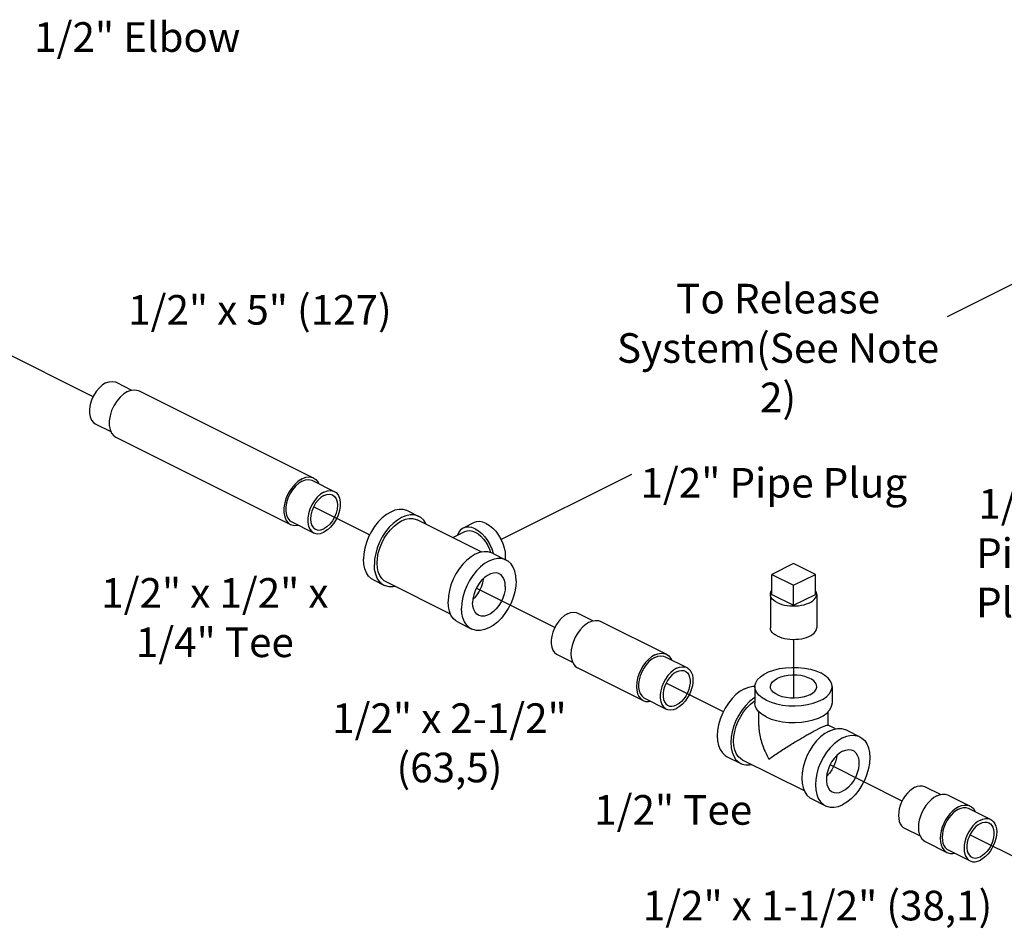
# Model space of a CAD drawing. Extents: x 3.5 to 16.7, y 1.1 to 19.3.
# Drawn here: x 9 to 13, y 14.3 to 18 of the extents above; entities that cross this region are included whole.
import ezdxf

# ---------------------------------------------------------------- set-up
doc = ezdxf.new("R2010")
doc.units = 0
doc.header["$MEASUREMENT"] = 0
doc.linetypes.add('CENTER2', pattern=[1.125, 0.75, -0.125, 0.125, -0.125])
doc.layers.get('0').update_dxf_attribs({"linetype": 'CONTINUOUS'})
doc.layers.add('CEN', color=3, linetype='CENTER2')
doc.layers.add('DIM AND NOTES', color=7, linetype='CONTINUOUS')

msp = doc.modelspace()

# ---------------------------------------------------------------- linework, layer by layer
at = {"color": 7, "linetype": 'Continuous'}
for p, q in [((9.417, 16.5053), (9.4797, 16.474)), ((9.5105, 16.4712), (10.2176, 16.1176)), ((9.3332, 16.3376), (9.3964, 16.306)), ((9.4166, 16.2833), (10.1237, 15.9298)), ((10.2125, 16.1075), (10.3009, 16.0633)), ((10.599, 15.9842), (10.6432, 15.9621)), ((10.8979, 15.8173), (10.6362, 15.9481)), ((10.1287, 15.9398), (10.2171, 15.8956)), ((10.8669, 15.9367), (10.8227, 15.9146)), ((10.7804, 15.876), (10.8297, 15.9007)), ((10.9415, 15.8129), (10.9968, 15.7853)), ((12.1601, 15.7714), (12.0717, 15.7272)), ((12.2485, 15.7272), (12.1601, 15.7714)), ((12.0717, 15.646), (12.0717, 15.7272)), ((12.0717, 15.7272), (12.1601, 15.683)), ((12.1601, 15.683), (12.2485, 15.7272)), ((12.2485, 15.646), (12.2485, 15.7272)), ((10.4593, 15.7047), (10.5035, 15.6826)), ((10.7719, 15.5658), (10.5105, 15.6965)), ((12.1601, 15.6018), (12.1601, 15.683)), ((12.0664, 15.646), (12.0664, 15.5107)), ((12.0717, 15.646), (12.1601, 15.6018)), ((12.1601, 15.6018), (12.2485, 15.646)), ((12.2539, 15.646), (12.2539, 15.5107)), ((11.2866, 15.5705), (11.3495, 15.539)), ((10.8018, 15.5334), (10.857, 15.5058)), ((11.3801, 15.5364), (11.6452, 15.4038)), ((11.2028, 15.4028), (11.2658, 15.3713)), ((11.6402, 15.3937), (11.7286, 15.3495)), ((11.2862, 15.3485), (11.5513, 15.2159)), ((12.0039, 15.2725), (12.0039, 15.2048)), ((12.3164, 15.2725), (12.3164, 15.2048)), ((11.5563, 15.226), (11.6447, 15.1818)), ((12.0195, 15.1149), (12.0195, 15.1709)), ((12.3007, 15.1158), (12.3007, 15.1714)), ((12.3299, 15.1013), (12.2998, 15.1163)), ((12.3736, 15.0969), (12.4289, 15.0693)), ((11.8914, 14.9886), (11.9466, 14.961)), ((12.204, 14.8498), (11.9536, 14.975)), ((12.6933, 14.8671), (12.7562, 14.8357)), ((12.7868, 14.833), (12.8752, 14.7888)), ((12.2339, 14.8174), (12.2891, 14.7897)), ((12.8701, 14.7788), (12.9585, 14.7346)), ((12.6095, 14.6994), (12.6723, 14.668)), ((12.6929, 14.6452), (12.7812, 14.601)), ((12.7863, 14.611), (12.8747, 14.5669))]:
    msp.add_line(p, q, dxfattribs=at)
for points in [[(9.3751, 16.5026), (9.3889, 16.5077), (9.4021, 16.5091), (9.4141, 16.5066), (9.417, 16.5053)], [(9.3751, 16.5026), (9.3613, 16.494), (9.3482, 16.4821), (9.3362, 16.4676), (9.3259, 16.4511), (9.3177, 16.4333), (9.3121, 16.415), (9.3092, 16.397), (9.3092, 16.38), (9.3121, 16.3648), (9.3177, 16.3521), (9.3259, 16.3425), (9.3332, 16.3376)], [(9.4635, 16.4682), (9.4481, 16.4585), (9.4333, 16.4452), (9.4199, 16.429), (9.4083, 16.4105), (9.3992, 16.3906), (9.3929, 16.37), (9.3897, 16.3498), (9.3897, 16.3308), (9.3929, 16.3138), (9.3992, 16.2996), (9.4083, 16.2888), (9.4166, 16.2833)], [(9.4635, 16.4682), (9.4789, 16.4739), (9.4937, 16.4754), (9.5072, 16.4726), (9.5105, 16.4712)], [(10.1706, 16.1146), (10.1552, 16.1049), (10.1404, 16.0917), (10.127, 16.0754), (10.1154, 16.0569), (10.1063, 16.037), (10.1, 16.0165), (10.0968, 15.9963), (10.0968, 15.9773), (10.1, 15.9603), (10.1063, 15.9461), (10.1154, 15.9353), (10.1237, 15.9298)], [(10.1706, 16.1146), (10.1861, 16.1204), (10.2008, 16.1219), (10.2143, 16.1191), (10.2176, 16.1176)], [(10.1706, 16.1049), (10.1844, 16.11), (10.1976, 16.1113), (10.2096, 16.1089), (10.2125, 16.1075)], [(10.2176, 16.1176), (10.2258, 16.1121), (10.2349, 16.1013), (10.2377, 16.0949)], [(10.1706, 16.1049), (10.1568, 16.0962), (10.1437, 16.0844), (10.1317, 16.0699), (10.1214, 16.0534), (10.1132, 16.0356), (10.1076, 16.0173), (10.1047, 15.9992), (10.1047, 15.9822), (10.1076, 15.9671), (10.1132, 15.9544), (10.1214, 15.9447), (10.1287, 15.9398)], [(10.259, 16.0607), (10.2728, 16.0658), (10.286, 16.0671), (10.298, 16.0647), (10.3009, 16.0633)], [(10.259, 16.0607), (10.2452, 16.052), (10.232, 16.0402), (10.22, 16.0257), (10.2097, 16.0092), (10.2016, 15.9914), (10.196, 15.9731), (10.1931, 15.955), (10.1931, 15.938), (10.196, 15.9229), (10.2016, 15.9102), (10.2097, 15.9005), (10.2171, 15.8956)], [(10.259, 16.0468), (10.2468, 16.039), (10.2352, 16.0282), (10.2247, 16.015), (10.216, 16), (10.2095, 15.9839), (10.2054, 15.9677), (10.204, 15.952), (10.2054, 15.9377), (10.2095, 15.9255), (10.216, 15.916), (10.2242, 15.91)], [(10.3009, 16.0633), (10.3083, 16.0585), (10.3164, 16.0488), (10.3221, 16.0361), (10.3249, 16.0209), (10.3249, 16.004), (10.3221, 15.9859), (10.3164, 15.9676), (10.3083, 15.9498), (10.298, 15.9333), (10.286, 15.9188), (10.2728, 15.907), (10.259, 15.8983)], [(10.259, 16.0468), (10.2712, 16.0513), (10.2829, 16.0521), (10.2938, 16.049)], [(10.2938, 16.049), (10.302, 16.043), (10.3085, 16.0335), (10.3126, 16.0213), (10.314, 16.007), (10.3126, 15.9913), (10.3085, 15.975), (10.302, 15.959), (10.2933, 15.944), (10.2829, 15.9308), (10.2712, 15.92), (10.259, 15.9122)], [(10.599, 15.9842), (10.5941, 15.9864), (10.5793, 15.9901), (10.5633, 15.9902), (10.5464, 15.9867), (10.5292, 15.9797), (10.5119, 15.9694), (10.495, 15.956), (10.479, 15.9399), (10.4642, 15.9214), (10.451, 15.901), (10.4398, 15.8793), (10.4307, 15.8566), (10.4241, 15.8337), (10.42, 15.811), (10.4187, 15.7892)], [(10.6432, 15.9621), (10.6383, 15.9643), (10.6235, 15.968), (10.6075, 15.9681), (10.5906, 15.9646), (10.5733, 15.9576), (10.5561, 15.9473), (10.5392, 15.9339), (10.5232, 15.9178), (10.5084, 15.8993), (10.4952, 15.8789), (10.484, 15.8572), (10.4749, 15.8345), (10.4683, 15.8116), (10.4642, 15.7889), (10.4629, 15.7671)], [(10.5733, 15.9441), (10.5889, 15.9504), (10.6041, 15.9535), (10.6185, 15.9534), (10.6318, 15.9501), (10.6362, 15.9481)], [(10.6731, 15.9296), (10.6718, 15.933), (10.6627, 15.9466), (10.6515, 15.9571), (10.6432, 15.9621)], [(10.1237, 15.9298), (10.127, 15.9283), (10.1404, 15.9255), (10.1545, 15.927)], [(10.2242, 15.91), (10.2352, 15.9069), (10.2468, 15.9077), (10.259, 15.9122)], [(10.5105, 15.6965), (10.503, 15.7011), (10.4929, 15.7105), (10.4848, 15.7227), (10.4788, 15.7374), (10.4751, 15.7542), (10.4739, 15.7726), (10.4751, 15.7923), (10.4788, 15.8127), (10.4848, 15.8333), (10.4929, 15.8537), (10.503, 15.8733), (10.5149, 15.8916), (10.5282, 15.9083), (10.5426, 15.9228), (10.5578, 15.9348), (10.5733, 15.9441)], [(10.8227, 15.9146), (10.8124, 15.9073), (10.8047, 15.8976), (10.799, 15.8855), (10.7989, 15.8852)], [(10.8717, 15.9115), (10.8582, 15.9168), (10.8452, 15.919), (10.833, 15.9182), (10.8227, 15.9146)], [(10.9159, 15.9336), (10.9024, 15.9389), (10.8894, 15.9411), (10.8772, 15.9403), (10.8669, 15.9367)], [(10.8717, 15.9115), (10.8851, 15.9034), (10.8981, 15.8926), (10.9103, 15.8795), (10.9214, 15.8645), (10.9309, 15.8481), (10.9386, 15.8307), (10.9443, 15.8129), (10.9446, 15.8114)], [(10.9159, 15.9336), (10.9293, 15.9255), (10.9423, 15.9147), (10.9545, 15.9016), (10.9656, 15.8866), (10.9751, 15.8702), (10.9828, 15.8528), (10.9885, 15.835), (10.992, 15.8173), (10.9932, 15.8002), (10.9923, 15.7876)], [(10.2171, 15.8956), (10.22, 15.8943), (10.232, 15.8918), (10.2452, 15.8932), (10.259, 15.8983)], [(10.8297, 15.9006), (10.8385, 15.9037), (10.849, 15.9044), (10.8601, 15.9025), (10.8717, 15.898), (10.8832, 15.891), (10.8943, 15.8818), (10.9048, 15.8705), (10.9143, 15.8577), (10.9224, 15.8436), (10.9291, 15.8287), (10.9331, 15.816)], [(10.4593, 15.7047), (10.451, 15.7097), (10.4398, 15.7202), (10.4307, 15.7338), (10.4241, 15.7501), (10.42, 15.7687), (10.4187, 15.7892)], [(10.9415, 15.8129), (10.9366, 15.8151), (10.9218, 15.8188), (10.9058, 15.8189), (10.8889, 15.8155), (10.8717, 15.8085), (10.8544, 15.7982), (10.8375, 15.7848), (10.8215, 15.7687), (10.8067, 15.7502), (10.7935, 15.7298), (10.7823, 15.708), (10.7732, 15.6854), (10.7666, 15.6624), (10.7625, 15.6398), (10.7612, 15.6179)], [(10.9968, 15.7853), (10.9918, 15.7875), (10.9771, 15.7912), (10.961, 15.7913), (10.9442, 15.7878), (10.9269, 15.7809), (10.9096, 15.7706), (10.8928, 15.7572), (10.8767, 15.741), (10.862, 15.7225), (10.8488, 15.7022), (10.8375, 15.6804), (10.8285, 15.6578), (10.8218, 15.6348), (10.8178, 15.6122), (10.8164, 15.5903)], [(10.5035, 15.6826), (10.4952, 15.6876), (10.484, 15.6981), (10.4749, 15.7117), (10.4683, 15.728), (10.4642, 15.7466), (10.4629, 15.7671)], [(11.0374, 15.7008), (11.036, 15.7213), (11.032, 15.7399), (11.0253, 15.7562), (11.0163, 15.7698), (11.005, 15.7803), (10.9968, 15.7853)], [(10.9688, 15.7294), (10.9669, 15.7303), (10.9565, 15.733), (10.945, 15.7327), (10.933, 15.7294), (10.9208, 15.7233), (10.9088, 15.7146), (10.8974, 15.7035), (10.887, 15.6904), (10.8779, 15.6757), (10.8705, 15.6601), (10.8651, 15.644), (10.8617, 15.6279), (10.8606, 15.6124)], [(10.9039, 15.7098), (10.9037, 15.7074), (10.9003, 15.6913), (10.8949, 15.6752), (10.8875, 15.6595), (10.8785, 15.6449), (10.8681, 15.6318), (10.8616, 15.6255)], [(10.9932, 15.6787), (10.9921, 15.693), (10.9887, 15.7058), (10.9833, 15.7165), (10.9759, 15.7247), (10.9688, 15.7294)], [(10.5472, 15.6782), (10.5392, 15.6766), (10.5232, 15.6767), (10.5084, 15.6804), (10.5035, 15.6826)], [(11.0374, 15.7008), (11.036, 15.6789), (11.032, 15.6563), (11.0253, 15.6333), (11.0163, 15.6107), (11.005, 15.5889), (10.9918, 15.5685), (10.9771, 15.5501), (10.961, 15.5339), (10.9442, 15.5205), (10.9269, 15.5102), (10.9096, 15.5033), (10.8928, 15.4998), (10.8767, 15.4999), (10.862, 15.5036), (10.857, 15.5058)], [(10.9932, 15.6787), (10.9921, 15.6632), (10.9887, 15.6471), (10.9833, 15.631), (10.9759, 15.6153), (10.9669, 15.6007), (10.9565, 15.5876), (10.945, 15.5765), (10.933, 15.5678), (10.9208, 15.5616), (10.9088, 15.5584), (10.8974, 15.5581), (10.887, 15.5608), (10.885, 15.5617)], [(12.0664, 15.646), (12.0668, 15.6504), (12.0686, 15.6563), (12.0717, 15.6616)], [(12.0938, 15.6129), (12.086, 15.6173), (12.0794, 15.6222), (12.0741, 15.6274), (12.0701, 15.633), (12.0675, 15.6387), (12.0664, 15.6446), (12.0664, 15.646)], [(12.0938, 15.6129), (12.1027, 15.609), (12.1124, 15.6057), (12.1229, 15.603), (12.134, 15.601), (12.1455, 15.5997), (12.1572, 15.5992), (12.1689, 15.5994), (12.1806, 15.6003), (12.1919, 15.6019), (12.2027, 15.6043), (12.2128, 15.6073), (12.2221, 15.6109), (12.2304, 15.615), (12.2377, 15.6197), (12.2437, 15.6248), (12.2483, 15.6302), (12.2516, 15.6358), (12.2535, 15.6416), (12.2539, 15.646)], [(12.2539, 15.646), (12.2538, 15.6475), (12.2527, 15.6534), (12.2501, 15.6591), (12.2485, 15.6614)], [(10.8018, 15.5334), (10.7935, 15.5384), (10.7823, 15.5489), (10.7732, 15.5625), (10.7666, 15.5788), (10.7625, 15.5974), (10.7612, 15.6179)], [(10.857, 15.5058), (10.8488, 15.5108), (10.8375, 15.5213), (10.8285, 15.5349), (10.8218, 15.5512), (10.8178, 15.5698), (10.8164, 15.5903)], [(10.885, 15.5617), (10.8779, 15.5664), (10.8705, 15.5746), (10.8651, 15.5853), (10.8617, 15.598), (10.8606, 15.6124)], [(11.2447, 15.5678), (11.2325, 15.5604), (11.2208, 15.5504), (11.2098, 15.5382), (11.2001, 15.5243), (11.1918, 15.5091), (11.1854, 15.4932), (11.181, 15.477), (11.1787, 15.4611), (11.1787, 15.4461), (11.181, 15.4325), (11.1854, 15.4208), (11.1918, 15.4113), (11.2001, 15.4043), (11.2028, 15.4028)], [(11.2447, 15.5678), (11.2569, 15.5725), (11.2687, 15.5743), (11.2796, 15.5731), (11.2866, 15.5705)], [(11.3331, 15.5334), (11.3202, 15.5255), (11.3077, 15.5152), (11.296, 15.5026), (11.2854, 15.4882), (11.2762, 15.4725), (11.2688, 15.4558), (11.2633, 15.4387), (11.26, 15.4217), (11.2589, 15.4053), (11.26, 15.3901), (11.2633, 15.3765), (11.2688, 15.3648), (11.2762, 15.3556), (11.2861, 15.3485)], [(11.3331, 15.5334), (11.346, 15.5384), (11.3585, 15.5406), (11.3702, 15.5398), (11.3801, 15.5364)], [(12.0938, 15.4776), (12.086, 15.482), (12.0794, 15.4869), (12.0741, 15.4921), (12.0701, 15.4976), (12.0675, 15.5034), (12.0664, 15.5092), (12.0664, 15.5107)], [(12.0938, 15.4776), (12.1027, 15.4737), (12.1124, 15.4704), (12.1229, 15.4677), (12.134, 15.4657), (12.1455, 15.4644), (12.1572, 15.4639), (12.1689, 15.4641), (12.1806, 15.465), (12.1919, 15.4666), (12.2027, 15.469), (12.2128, 15.4719), (12.2221, 15.4756), (12.2304, 15.4797), (12.2377, 15.4844), (12.2437, 15.4894), (12.2483, 15.4948), (12.2516, 15.5005), (12.2535, 15.5063), (12.2539, 15.5107)], [(11.5983, 15.4008), (11.5854, 15.393), (11.5729, 15.3826), (11.5611, 15.37), (11.5505, 15.3557), (11.5414, 15.3399), (11.534, 15.3232), (11.5285, 15.3061), (11.5252, 15.2891), (11.524, 15.2727), (11.5252, 15.2575), (11.5285, 15.2439), (11.534, 15.2322), (11.5414, 15.223), (11.5513, 15.2159)], [(11.5983, 15.3911), (11.5861, 15.3836), (11.5743, 15.3736), (11.5634, 15.3614), (11.5536, 15.3475), (11.5454, 15.3323), (11.5389, 15.3164), (11.5345, 15.3002), (11.5323, 15.2843), (11.5323, 15.2694), (11.5345, 15.2558), (11.5389, 15.244), (11.5454, 15.2345), (11.5536, 15.2275), (11.5563, 15.226)], [(11.5983, 15.4008), (11.6112, 15.4059), (11.6237, 15.408), (11.6354, 15.4072), (11.6452, 15.4038)], [(11.5983, 15.3911), (11.6105, 15.3958), (11.6222, 15.3975), (11.6332, 15.3963), (11.6402, 15.3937)], [(11.6452, 15.4038), (11.6551, 15.3967), (11.6626, 15.3875), (11.6656, 15.381)], [(11.6867, 15.3469), (11.6988, 15.3516), (11.7106, 15.3533), (11.7216, 15.3521), (11.7286, 15.3495)], [(11.7286, 15.3495), (11.7313, 15.348), (11.7396, 15.341), (11.746, 15.3315), (11.7504, 15.3198), (11.7527, 15.3062), (11.7527, 15.2912), (11.7504, 15.2753), (11.746, 15.2591), (11.7396, 15.2432), (11.7313, 15.228), (11.7216, 15.2141), (11.7106, 15.2019), (11.6988, 15.192), (11.6867, 15.1845)], [(12.0039, 15.2725), (12.004, 15.2757), (12.0072, 15.2885), (12.0146, 15.3009), (12.0259, 15.3125), (12.0409, 15.323), (12.0591, 15.3321), (12.0801, 15.3396), (12.1033, 15.3453), (12.1281, 15.349), (12.1537, 15.3506), (12.1794, 15.35), (12.2047, 15.3474), (12.2287, 15.3427), (12.2509, 15.3361), (12.2706, 15.3278)], [(11.6867, 15.3469), (11.6745, 15.3394), (11.6627, 15.3294), (11.6518, 15.3172), (11.642, 15.3033), (11.6338, 15.2881), (11.6273, 15.2722), (11.6229, 15.256), (11.6207, 15.2402), (11.6207, 15.2252), (11.6229, 15.2116), (11.6273, 15.1998), (11.6338, 15.1903), (11.642, 15.1833), (11.6447, 15.1818)], [(11.6867, 15.333), (11.6766, 15.3268), (11.6668, 15.3185), (11.6577, 15.3084), (11.6496, 15.2969), (11.6428, 15.2843), (11.6374, 15.2711), (11.6338, 15.2577), (11.6319, 15.2445), (11.6319, 15.2321), (11.6338, 15.2208), (11.6374, 15.211), (11.6428, 15.2032), (11.6496, 15.1974), (11.6519, 15.1961)], [(11.6867, 15.333), (11.6968, 15.3369), (11.7065, 15.3384), (11.7156, 15.3374), (11.7214, 15.3352)], [(11.7214, 15.3352), (11.7237, 15.3339), (11.7305, 15.3282), (11.7359, 15.3203), (11.7395, 15.3105), (11.7414, 15.2993), (11.7414, 15.2868), (11.7395, 15.2737), (11.7359, 15.2603), (11.7305, 15.247), (11.7237, 15.2344), (11.7156, 15.2229), (11.7065, 15.2128), (11.6968, 15.2045), (11.6867, 15.1983)], [(12.2539, 15.2725), (12.253, 15.279), (12.249, 15.2874), (12.242, 15.2953), (12.2322, 15.3025), (12.22, 15.3086), (12.2057, 15.3135), (12.1899, 15.317), (12.1731, 15.3189), (12.1558, 15.3193), (12.1387, 15.3181), (12.1223, 15.3154), (12.1071, 15.3112), (12.0938, 15.3057)], [(12.3164, 15.2725), (12.3152, 15.2822), (12.3099, 15.2948), (12.3005, 15.3068), (12.2873, 15.3179), (12.2706, 15.3278)], [(11.9612, 15.2637), (11.9785, 15.2707), (11.9954, 15.2741), (12.0039, 15.2741)], [(12.0496, 15.2173), (12.033, 15.2271), (12.0197, 15.2382), (12.0104, 15.2502), (12.0051, 15.2628), (12.0039, 15.2725)], [(12.0496, 15.2173), (12.0693, 15.2089), (12.0915, 15.2023), (12.1155, 15.1976), (12.1408, 15.195), (12.1666, 15.1944), (12.1922, 15.196), (12.2169, 15.1997), (12.2401, 15.2054), (12.2611, 15.2129), (12.2794, 15.222), (12.2943, 15.2325), (12.3057, 15.2441), (12.313, 15.2565), (12.3162, 15.2693), (12.3164, 15.2725)], [(12.0664, 15.2725), (12.0665, 15.2747), (12.0689, 15.2832), (12.0744, 15.2914), (12.0828, 15.299), (12.0938, 15.3057)], [(12.2264, 15.2394), (12.2131, 15.2338), (12.198, 15.2296), (12.1816, 15.2269), (12.1644, 15.2257), (12.1472, 15.2261), (12.1303, 15.2281), (12.1145, 15.2316), (12.1002, 15.2364), (12.088, 15.2426), (12.0782, 15.2497), (12.0712, 15.2576), (12.0673, 15.266), (12.0664, 15.2725)], [(12.2264, 15.2394), (12.2375, 15.246), (12.2459, 15.2536), (12.2514, 15.2618), (12.2538, 15.2703), (12.2539, 15.2725)], [(11.9612, 15.2637), (11.944, 15.2534), (11.9271, 15.24), (11.9111, 15.2239), (11.8963, 15.2054), (11.8831, 15.185), (11.8719, 15.1632), (11.8628, 15.1406), (11.8562, 15.1177), (11.8521, 15.095), (11.8508, 15.0731), (11.8521, 15.0526), (11.8562, 15.034), (11.8628, 15.0177), (11.8719, 15.0041), (11.8831, 14.9936), (11.8914, 14.9886)], [(12.0039, 15.2285), (11.9992, 15.2258), (11.9823, 15.2124), (11.9663, 15.1962), (11.9515, 15.1778), (11.9384, 15.1574), (11.9271, 15.1356), (11.918, 15.113), (11.9114, 15.09), (11.9074, 15.0674), (11.906, 15.0455), (11.9074, 15.025), (11.9114, 15.0064), (11.918, 14.9901), (11.9271, 14.9765), (11.9384, 14.966), (11.9466, 14.961)], [(11.5513, 15.2159), (11.5611, 15.2125), (11.5729, 15.2117), (11.5818, 15.2133)], [(11.6519, 15.1961), (11.6577, 15.1939), (11.6668, 15.193), (11.6766, 15.1944), (11.6867, 15.1983)], [(11.9171, 15.051), (11.9183, 15.0707), (11.9219, 15.0911), (11.9279, 15.1117), (11.936, 15.1321), (11.9462, 15.1517), (11.958, 15.1701), (11.9713, 15.1867), (11.9858, 15.2012), (12.0009, 15.2133), (12.0039, 15.215)], [(12.0496, 15.1496), (12.033, 15.1595), (12.0197, 15.1705), (12.0104, 15.1826), (12.0051, 15.1952), (12.0039, 15.2049)], [(12.0496, 15.1496), (12.0693, 15.1413), (12.0915, 15.1347), (12.1155, 15.13), (12.1408, 15.1273), (12.1666, 15.1268), (12.1922, 15.1284), (12.2169, 15.1321), (12.2401, 15.1377), (12.2611, 15.1452), (12.2794, 15.1544), (12.2943, 15.1649), (12.3057, 15.1765), (12.313, 15.1888), (12.3162, 15.2016), (12.3164, 15.2048)], [(11.6447, 15.1818), (11.6518, 15.1792), (11.6627, 15.178), (11.6745, 15.1798), (11.6867, 15.1845)], [(12.3037, 15.0924), (12.2865, 15.0821), (12.2696, 15.0687), (12.2536, 15.0526), (12.2388, 15.0341), (12.2256, 15.0137), (12.2144, 14.992), (12.2053, 14.9693), (12.1987, 14.9464), (12.1946, 14.9237), (12.1933, 14.9019), (12.1946, 14.8814), (12.1987, 14.8628), (12.2053, 14.8465), (12.2144, 14.8329), (12.2256, 14.8224), (12.2339, 14.8174)], [(12.3037, 15.0924), (12.321, 15.0994), (12.3379, 15.1029), (12.3539, 15.1028), (12.3687, 15.0991), (12.3736, 15.0969)], [(12.359, 15.0648), (12.3763, 15.0718), (12.3931, 15.0753), (12.4092, 15.0751), (12.4239, 15.0714), (12.4289, 15.0693)], [(12.4289, 15.0693), (12.4371, 15.0642), (12.4484, 15.0537), (12.4574, 15.0402), (12.4641, 15.0239), (12.4681, 15.0052), (12.4695, 14.9847), (12.4681, 14.9629), (12.4641, 14.9402), (12.4574, 14.9173), (12.4484, 14.8947), (12.4371, 14.8729), (12.4239, 14.8525), (12.4092, 14.834), (12.3931, 14.8179), (12.3763, 14.8045), (12.359, 14.7942)], [(11.9536, 14.975), (11.9462, 14.9795), (11.936, 14.9889), (11.9279, 15.0012), (11.9219, 15.0158), (11.9183, 15.0326), (11.9171, 15.051)], [(12.359, 15.0648), (12.3417, 15.0545), (12.3249, 15.0411), (12.3088, 15.025), (12.2941, 15.0065), (12.2809, 14.9861), (12.2696, 14.9643), (12.2605, 14.9417), (12.2539, 14.9188), (12.2499, 14.8961), (12.2485, 14.8743), (12.2499, 14.8538), (12.2539, 14.8351), (12.2605, 14.8188), (12.2696, 14.8053), (12.2809, 14.7948), (12.2891, 14.7897)], [(12.359, 15.0107), (12.3468, 15.0032), (12.335, 14.9932), (12.3241, 14.9811), (12.3143, 14.9672), (12.3061, 14.952), (12.2997, 14.936), (12.2952, 14.9198), (12.293, 14.904), (12.293, 14.889), (12.2952, 14.8754), (12.2997, 14.8636), (12.3061, 14.8541), (12.3143, 14.8472), (12.3171, 14.8457)], [(12.3359, 14.9939), (12.3344, 14.9834), (12.3299, 14.9672), (12.3235, 14.9512), (12.3153, 14.936), (12.3055, 14.9221), (12.2946, 14.91), (12.2937, 14.9093)], [(12.359, 15.0107), (12.3712, 15.0154), (12.3829, 15.0172), (12.3939, 15.016), (12.4009, 15.0134)], [(12.4009, 15.0134), (12.4037, 15.0118), (12.4119, 15.0049), (12.4183, 14.9954), (12.4228, 14.9836), (12.425, 14.97), (12.425, 14.955), (12.4228, 14.9392), (12.4183, 14.923), (12.4119, 14.907), (12.4037, 14.8918), (12.3939, 14.8779), (12.3829, 14.8658), (12.3712, 14.8558), (12.359, 14.8483)], [(11.9466, 14.961), (11.9515, 14.9588), (11.9663, 14.9551), (11.9823, 14.955), (11.9903, 14.9566)], [(12.6514, 14.8645), (12.6618, 14.8687), (12.6719, 14.8707), (12.6815, 14.8707), (12.6904, 14.8685), (12.6933, 14.8671)], [(12.3171, 14.8457), (12.3241, 14.843), (12.335, 14.8418), (12.3468, 14.8436), (12.359, 14.8483)], [(12.6514, 14.8645), (12.6411, 14.8583), (12.6309, 14.8503), (12.6213, 14.8406), (12.6125, 14.8295), (12.6045, 14.8173), (12.5978, 14.8042), (12.5924, 14.7906), (12.5884, 14.7769), (12.5859, 14.7633), (12.5851, 14.7501), (12.5859, 14.7378), (12.5884, 14.7267), (12.5924, 14.7169), (12.5978, 14.7087), (12.6045, 14.7024), (12.6095, 14.6994)], [(12.7398, 14.83), (12.7282, 14.8231), (12.7169, 14.8141), (12.7061, 14.8033), (12.6962, 14.7908), (12.6873, 14.7771), (12.6797, 14.7625), (12.6737, 14.7473), (12.6692, 14.7319), (12.6665, 14.7167), (12.6656, 14.702), (12.6665, 14.6882), (12.6692, 14.6757), (12.6737, 14.6647), (12.6797, 14.6556), (12.6873, 14.6485), (12.6929, 14.6452)], [(12.7398, 14.83), (12.7514, 14.8347), (12.7628, 14.837), (12.7735, 14.837), (12.7834, 14.8345), (12.7868, 14.833)], [(12.2891, 14.7897), (12.2941, 14.7876), (12.3088, 14.7839), (12.3249, 14.7837), (12.3417, 14.7872), (12.359, 14.7942)], [(12.8282, 14.7858), (12.8398, 14.7905), (12.8511, 14.7929), (12.8619, 14.7928), (12.8718, 14.7903), (12.8752, 14.7888)], [(12.8282, 14.7858), (12.8166, 14.7789), (12.8053, 14.7699), (12.7945, 14.7591), (12.7846, 14.7466), (12.7757, 14.7329), (12.7681, 14.7183), (12.762, 14.7031), (12.7576, 14.6877), (12.7549, 14.6725), (12.754, 14.6578), (12.7549, 14.644), (12.7576, 14.6315), (12.762, 14.6205), (12.7681, 14.6114), (12.7757, 14.6044), (12.7812, 14.601)], [(12.8282, 14.7761), (12.8178, 14.7699), (12.8077, 14.7619), (12.7981, 14.7522), (12.7892, 14.7411), (12.7813, 14.7289), (12.7746, 14.7158), (12.7691, 14.7022), (12.7652, 14.6885), (12.7627, 14.6749), (12.7619, 14.6618), (12.7627, 14.6495), (12.7652, 14.6383), (12.7691, 14.6285), (12.7746, 14.6204), (12.7813, 14.6141), (12.7863, 14.611)], [(12.8282, 14.7761), (12.8386, 14.7803), (12.8487, 14.7824), (12.8583, 14.7823), (12.8672, 14.7801), (12.8701, 14.7788)], [(12.8752, 14.7888), (12.8807, 14.7854), (12.8883, 14.7784), (12.8944, 14.7693), (12.8957, 14.766)], [(12.9166, 14.7319), (12.9062, 14.7257), (12.8961, 14.7177), (12.8865, 14.708), (12.8776, 14.6969), (12.8697, 14.6847), (12.863, 14.6716), (12.8575, 14.658), (12.8535, 14.6443), (12.8511, 14.6307), (12.8503, 14.6176), (12.8511, 14.6053), (12.8535, 14.5941), (12.8575, 14.5843), (12.863, 14.5762), (12.8697, 14.5699), (12.8747, 14.5669)], [(12.9166, 14.718), (12.9075, 14.7126), (12.8987, 14.7055), (12.8904, 14.6968), (12.8828, 14.687), (12.8761, 14.6761), (12.8706, 14.6645), (12.8662, 14.6526), (12.8633, 14.6406), (12.8618, 14.6289), (12.8618, 14.6177), (12.8633, 14.6075), (12.8662, 14.5985), (12.8706, 14.5909), (12.8761, 14.5849), (12.8818, 14.5812)], [(12.9166, 14.7319), (12.927, 14.7361), (12.9371, 14.7382), (12.9467, 14.7381), (12.9556, 14.7359), (12.9585, 14.7346)], [(12.9585, 14.7346), (12.9635, 14.7316), (12.9702, 14.7252), (12.9757, 14.7171), (12.9796, 14.7073), (12.9821, 14.6961), (12.9829, 14.6839), (12.9821, 14.6707), (12.9796, 14.6571), (12.9757, 14.6434), (12.9702, 14.6298), (12.9635, 14.6167), (12.9556, 14.6045), (12.9467, 14.5934), (12.9371, 14.5837), (12.927, 14.5757), (12.9166, 14.5695)], [(12.9166, 14.718), (12.9256, 14.7216), (12.9344, 14.7233), (12.9428, 14.723), (12.9504, 14.7207), (12.9514, 14.7202)], [(12.9514, 14.7202), (12.957, 14.7165), (12.9626, 14.7105), (12.9669, 14.7029), (12.9699, 14.6939), (12.9714, 14.6837), (12.9714, 14.6725), (12.9699, 14.6608), (12.9669, 14.6488), (12.9626, 14.6369), (12.957, 14.6253), (12.9504, 14.6145), (12.9428, 14.6046), (12.9344, 14.5959), (12.9256, 14.5888), (12.9166, 14.5834)], [(12.7812, 14.601), (12.7846, 14.5995), (12.7945, 14.597), (12.8053, 14.5969), (12.8118, 14.5983)], [(12.8747, 14.5669), (12.8776, 14.5655), (12.8865, 14.5633), (12.8961, 14.5632), (12.9062, 14.5653), (12.9166, 14.5695)], [(12.8818, 14.5812), (12.8828, 14.5807), (12.8904, 14.5784), (12.8987, 14.5781), (12.9075, 14.5798), (12.9166, 14.5834)]]:
    msp.add_lwpolyline(points, dxfattribs=at)
for points in [[(12.0195, 15.1152), (12.0205, 15.0957), (12.0249, 15.069), (12.033, 15.0399), (12.045, 15.0096), (12.0607, 14.9792)], [(12.2596, 15.101), (12.2705, 15.1063), (12.2801, 15.1107), (12.2881, 15.1139), (12.2944, 15.1159), (12.2988, 15.1165), (12.3, 15.1161)], [(12.0607, 14.9792), (12.0794, 14.9924), (12.1, 15.0064), (12.1216, 15.0206), (12.1433, 15.0343), (12.1641, 15.0472), (12.1836, 15.0589), (12.2017, 15.0695), (12.2183, 15.079), (12.2334, 15.0873), (12.2472, 15.0947), (12.2596, 15.101)]]:
    msp.add_spline(points, degree=3, dxfattribs=at)
at = {"layer": 'CEN'}
for p, q in [((9.324, 16.447), (6.9866, 17.6157)), ((12.7829, 16.7724), (13.7194, 17.2407)), ((10.9757, 15.8688), (11.5055, 16.1337)), ((10.4438, 15.8871), (10.2165, 16.0008)), ((11.1935, 15.5122), (10.8757, 15.6711)), ((12.1601, 15.4639), (12.1601, 15.2258)), ((11.8759, 15.171), (11.6442, 15.2869)), ((12.6002, 14.8089), (12.3078, 14.9551)), ((13.2759, 14.4711), (12.8741, 14.6719))]:
    msp.add_line(p, q, dxfattribs=at)

# ---------------------------------------------------------------- texts
at = {"layer": 'DIM AND NOTES', "char_height": 0.12, "attachment_point": 2}
for s, insert, width in [('1/2" Elbow', (9.5032, 17.964), 0.9004), ('To Release System\\P(See Note 2)', (12.0975, 16.9043), 1.347609), ('1/2" x 5" (127)', (9.9998, 16.8588), 1.4702), ('1/2" Pipe Plug', (12.0803, 16.1582), 1.0867), ('1/4" Pipe Plug', (13.0699, 16.0732), 0.6953), ('1/2" x 1/2" x 1/4" Tee', (9.8173, 15.7121), 1.203613), ('1/2" x 2-1/2" (63,5)', (10.7671, 15.2048), 1.413708), ('1/2" Tee', (11.673, 14.8331), 1.261666), ('1/2" x 1-1/2" (38,1)', (12.2572, 14.4454), 1.500694)]:
    msp.add_mtext(s, dxfattribs=dict(at, insert=insert, width=width))

doc.saveas('drawing.dxf')
